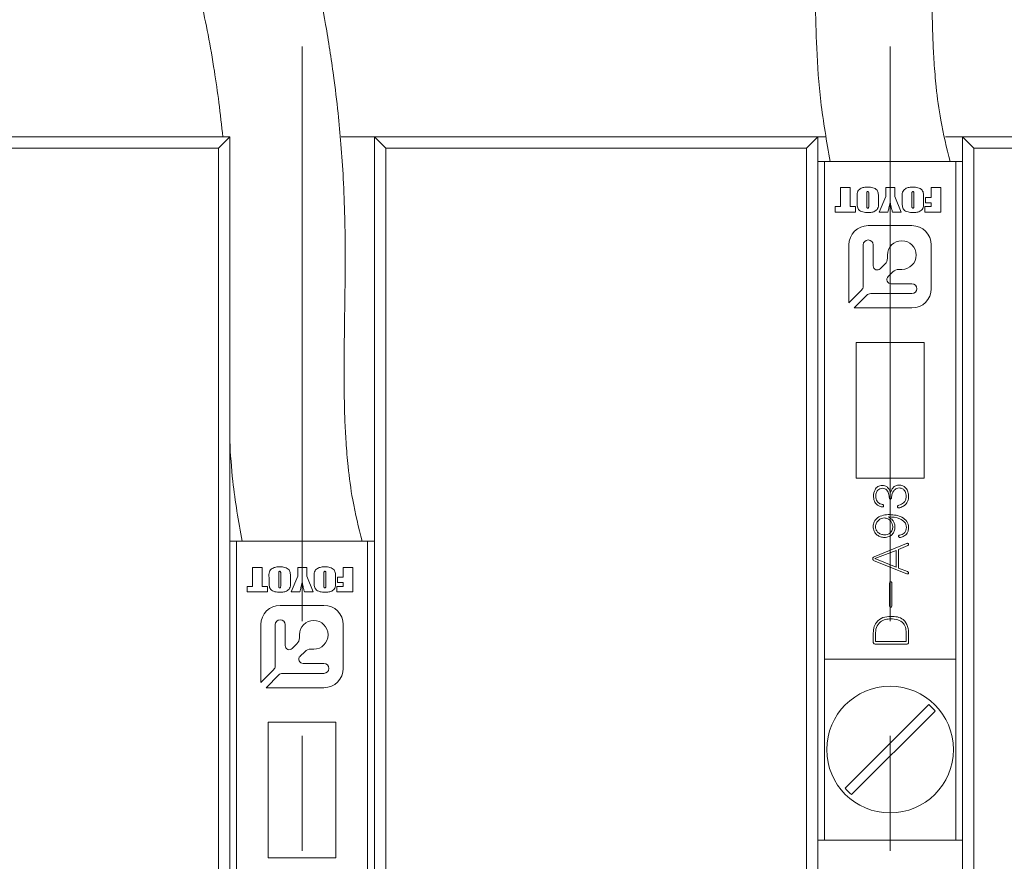
# Model space of a CAD drawing. Units: millimetres. Extents: x 0 to 675, y -1 to 558.
# Drawn here: x 168 to 190, y 176 to 194 of the extents above; entities that cross this region are included whole.
import ezdxf

# ---------------------------------------------------------------- set-up
doc = ezdxf.new("R2010")
doc.units = ezdxf.units.MM
doc.linetypes.add('CENTERX2', pattern=[20.32, 12.7, -2.54, 2.54, -2.54])
doc.layers.add('图框', color=179, linetype='Continuous')
doc.styles.add('SLDTEXTSTYLE1', font='TXT', dxfattribs={"width": 0.7})
doc.dimstyles.new('SLDDIMSTYLE1', dxfattribs={"dimtxt": 4, "dimasz": 3, "dimexe": 0, "dimexo": 0.0625, "dimgap": 1, "dimtad": 2, "dimrnd": 1e-09, "dimzin": 12, "dimdsep": 46, "dimtxsty": 'SLDTEXTSTYLE1', "dimsah": 1, "dimcen": 0.09, "dimadec": 0, "dimazin": 3, "dimtfac": 1, "dimtofl": 0, "dimtmove": 0, "dimatfit": 3, "dimfxl": 0, "dimfrac": 2, "dimtolj": 1, "dimtzin": 12, "dimarcsym": 0})
doc.dimstyles.new('SLDDIMSTYLE2', dxfattribs={"dimtxt": 4, "dimasz": 3, "dimexe": 0, "dimexo": 0.0625, "dimgap": 1, "dimtad": 2, "dimrnd": 1e-09, "dimzin": 12, "dimdsep": 46, "dimtxsty": 'SLDTEXTSTYLE1', "dimsah": 1, "dimcen": 0.09, "dimadec": 0, "dimazin": 3, "dimtol": 1, "dimtp": 0.02, "dimtm": 0.02, "dimtfac": 1, "dimtofl": 0, "dimtmove": 0, "dimatfit": 3, "dimfxl": 0, "dimfrac": 2, "dimtolj": 1, "dimarcsym": 0})

# ---------------------------------------------------------------- blocks, each defined once
blk = doc.blocks.new('_D_3')
at = {"layer": '图框'}
for p, q in [((155.748, 191.266), (155.748, 216.292)), ((205.748, 191.266), (205.748, 216.292)), ((155.748, 213.292), (205.748, 213.292))]:
    blk.add_line(p, q, dxfattribs=at)
for points in [[(155.748, 213.292), (158.748, 212.784), (158.748, 213.8)], [(205.748, 213.292), (202.748, 213.8), (202.748, 212.784)]]:
    blk.add_solid(points, dxfattribs=at)
at = {"layer": '图框', "insert": (178.184, 218.448), "char_height": 4, "attachment_point": 1, "style": 'SLDTEXTSTYLE1'}
blk.add_mtext('50', dxfattribs=at)
blk = doc.blocks.new('_D_4')
at = {"layer": '图框'}
for p, q in [((160.748, 164.316), (160.748, 210.558)), ((200.748, 164.316), (200.748, 210.558)), ((160.748, 207.558), (200.748, 207.558))]:
    blk.add_line(p, q, dxfattribs=at)
for points in [[(160.748, 207.558), (163.748, 207.05), (163.748, 208.066)], [(200.748, 207.558), (197.748, 208.066), (197.748, 207.05)]]:
    blk.add_solid(points, dxfattribs=at)
at = {"layer": '图框', "attachment_point": 1, "style": 'SLDTEXTSTYLE1'}
for s, insert, char_height in [('40', (172.615, 212.715), 4), ('±0.02', (180.11, 211.361), 2.6)]:
    blk.add_mtext(s, dxfattribs=dict(at, insert=insert, char_height=char_height))
blk = doc.blocks.new('_D_6')
at = {"layer": '图框'}
for p, q in [((205.498, 191.516), (218.577, 191.516)), ((215.577, 163.316), (215.577, 191.516)), ((186.248, 163.316), (218.577, 163.316))]:
    blk.add_line(p, q, dxfattribs=at)
for points in [[(215.577, 191.516), (215.069, 188.516), (216.085, 188.516)], [(215.577, 163.316), (216.085, 166.316), (215.069, 166.316)]]:
    blk.add_solid(points, dxfattribs=at)
at = {"layer": '图框', "insert": (210.421, 172.991), "char_height": 4, "attachment_point": 1, "rotation": 90, "style": 'SLDTEXTSTYLE1'}
blk.add_mtext('28.2', dxfattribs=at)

msp = doc.modelspace()

# ---------------------------------------------------------------- linework, layer by layer
at = {"color": 7, "linetype": 'Continuous', "lineweight": 15}
for p, q in [((157.3516, 191.5161), (172.6481, 191.5161)), ((172.3981, 191.2661), (172.6481, 191.5161)), ((172.6481, 191.5161), (172.6481, 169.0161)), ((175.8481, 191.5161), (175.1097, 191.5161)), ((175.8481, 191.5161), (176.0981, 191.2661)), ((175.8481, 191.5161), (185.6481, 191.5161)), ((175.8481, 169.0161), (175.8481, 191.5161)), ((185.3981, 191.2661), (185.6481, 191.5161)), ((185.6481, 191.5161), (185.6481, 169.0161)), ((185.6481, 191.5161), (185.8196, 191.5161)), ((188.4707, 191.5161), (188.8481, 191.5161)), ((188.8481, 169.0161), (188.8481, 191.5161)), ((188.8481, 191.5161), (189.0981, 191.2661)), ((188.8481, 191.5161), (204.1445, 191.5161)), ((172.3981, 191.2661), (157.2481, 191.2661)), ((172.3981, 169.2661), (172.3981, 191.2661)), ((185.3981, 191.2661), (176.0981, 191.2661)), ((176.0981, 191.2661), (176.0981, 169.2661)), ((185.3981, 169.2661), (185.3981, 191.2661)), ((189.0981, 191.2661), (189.0981, 169.2661)), ((204.2481, 191.2661), (189.0981, 191.2661)), ((185.6481, 190.9743), (185.7981, 190.9743)), ((185.7981, 190.9743), (185.7981, 179.9743)), ((185.7981, 190.9743), (188.6981, 190.9743)), ((188.6981, 190.9743), (188.6981, 179.9743)), ((188.6981, 190.9743), (188.8481, 190.9743)), ((186.1548, 190.3966), (186.3682, 190.3966)), ((186.1548, 189.9762), (186.1548, 190.3966)), ((186.3682, 190.3966), (186.3682, 189.9762)), ((187.1526, 190.3966), (187.3534, 190.3966)), ((187.1526, 190.1993), (187.1526, 190.3966)), ((187.3534, 190.3966), (187.3534, 190.201)), ((188.1567, 190.3966), (188.3701, 190.3966)), ((188.1567, 190.177), (188.1567, 190.3966)), ((188.3701, 190.3966), (188.3701, 189.8569)), ((186.5188, 190.0815), (186.5188, 190.1721)), ((186.7322, 190.2427), (186.7322, 189.9967)), ((186.7761, 189.9967), (186.7761, 190.2466)), ((186.9895, 190.1721), (186.9895, 190.0815)), ((187.0083, 189.8569), (187.1526, 190.1993)), ((187.3534, 190.201), (187.4915, 189.8569)), ((187.5166, 190.0815), (187.5166, 190.1721)), ((187.73, 190.2427), (187.73, 189.9967)), ((187.7739, 189.9967), (187.7739, 190.2466)), ((187.9873, 190.1721), (187.9873, 190.0815)), ((188.0312, 190.177), (188.1567, 190.177)), ((188.0312, 190.064), (188.0312, 190.177)), ((188.1567, 190.064), (188.0312, 190.064)), ((188.1567, 189.9762), (188.1567, 190.064)), ((186.0356, 189.9762), (186.1548, 189.9762)), ((186.0356, 189.8569), (186.0356, 189.9762)), ((186.4811, 189.8569), (186.0356, 189.8569)), ((186.3682, 189.9762), (186.4811, 189.9762)), ((186.4811, 189.9762), (186.4811, 189.8569)), ((187.1998, 189.8569), (187.0083, 189.8569)), ((187.4915, 189.8569), (187.3004, 189.8569)), ((188.0187, 189.8569), (188.0187, 189.9762)), ((188.0187, 189.9762), (188.1567, 189.9762)), ((188.3701, 189.8569), (188.0187, 189.8569)), ((187.7318, 189.5567), (186.7644, 189.5567)), ((186.3378, 189.1302), (186.3378, 187.8499)), ((186.6547, 188.2172), (186.6547, 189.1302)), ((186.874, 189.1302), (186.874, 188.6683)), ((188.1584, 188.1627), (188.1584, 189.1302)), ((187.1899, 188.8394), (187.1899, 188.9051)), ((187.0322, 188.6029), (187.1343, 188.705)), ((187.3066, 188.5326), (187.2035, 188.4295)), ((187.5068, 188.5883), (187.441, 188.5883)), ((186.3378, 187.8499), (186.619, 188.1311)), ((187.269, 188.2714), (187.7318, 188.2714)), ((186.7327, 188.0173), (186.4515, 187.7361)), ((187.7318, 188.053), (186.8189, 188.053)), ((186.4515, 187.7361), (187.7318, 187.7361)), ((187.9981, 186.9743), (186.4981, 186.9743)), ((186.4981, 186.9743), (186.4981, 183.9743)), ((187.9981, 183.9743), (187.9981, 186.9743)), ((186.4981, 183.9743), (187.9981, 183.9743)), ((172.6481, 182.581), (172.7981, 182.581)), ((172.7981, 182.581), (172.7981, 171.581)), ((172.7981, 182.581), (175.6981, 182.581)), ((175.6981, 182.581), (175.6981, 171.581)), ((175.6981, 182.581), (175.8481, 182.581)), ((187.6099, 182.5305), (186.8945, 182.2384)), ((187.4321, 182.3993), (187.6375, 182.4839)), ((186.9072, 182.1961), (187.3813, 182.3781)), ((187.3813, 182.3781), (187.3813, 182.0098)), ((187.4321, 181.9886), (187.4321, 182.3993)), ((173.1548, 182.0033), (173.3682, 182.0033)), ((173.1548, 181.5828), (173.1548, 182.0033)), ((173.3682, 182.0033), (173.3682, 181.5828)), ((174.1526, 182.0033), (174.3534, 182.0033)), ((174.1526, 181.806), (174.1526, 182.0033)), ((174.3534, 182.0033), (174.3534, 181.8077)), ((175.1567, 182.0033), (175.3701, 182.0033)), ((175.1567, 181.7837), (175.1567, 182.0033)), ((175.3701, 182.0033), (175.3701, 181.4636)), ((186.8945, 182.1495), (187.6164, 181.8616)), ((187.3813, 182.0098), (186.9072, 182.1961)), ((187.6311, 181.9082), (187.4321, 181.9886)), ((173.5188, 181.6882), (173.5188, 181.7788)), ((173.7322, 181.8494), (173.7322, 181.6033)), ((173.7761, 181.6033), (173.7761, 181.8533)), ((173.9895, 181.7788), (173.9895, 181.6882)), ((174.0083, 181.4636), (174.1526, 181.806)), ((174.3534, 181.8077), (174.4915, 181.4636)), ((174.5166, 181.6882), (174.5166, 181.7788)), ((174.73, 181.8494), (174.73, 181.6033)), ((174.7739, 181.6033), (174.7739, 181.8533)), ((174.9873, 181.7788), (174.9873, 181.6882)), ((175.0312, 181.7837), (175.1567, 181.7837)), ((175.0312, 181.6707), (175.0312, 181.7837)), ((173.0356, 181.5828), (173.1548, 181.5828)), ((173.0356, 181.4636), (173.0356, 181.5828)), ((173.3682, 181.5828), (173.4811, 181.5828)), ((173.4811, 181.5828), (173.4811, 181.4636)), ((175.0187, 181.5828), (175.1567, 181.5828)), ((175.0187, 181.4636), (175.0187, 181.5828)), ((175.1567, 181.6707), (175.0312, 181.6707)), ((175.1567, 181.5828), (175.1567, 181.6707)), ((187.2374, 181.6544), (187.2374, 181.1549)), ((187.2882, 181.1549), (187.2882, 181.6544)), ((173.4811, 181.4636), (173.0356, 181.4636)), ((174.1998, 181.4636), (174.0083, 181.4636)), ((174.4915, 181.4636), (174.3004, 181.4636)), ((175.3701, 181.4636), (175.0187, 181.4636)), ((174.7318, 181.1634), (173.7644, 181.1634)), ((173.3378, 180.7368), (173.3378, 179.4566)), ((173.6547, 179.8239), (173.6547, 180.7368)), ((173.874, 180.7368), (173.874, 180.275)), ((175.1584, 179.7694), (175.1584, 180.7368)), ((174.1899, 180.4461), (174.1899, 180.5118)), ((186.8733, 180.5176), (186.8733, 180.3567)), ((186.9263, 180.3609), (186.9263, 180.5196)), ((187.6037, 180.5345), (187.6037, 180.3609)), ((187.6565, 180.3567), (187.6565, 180.5176)), ((174.0322, 180.2095), (174.1343, 180.3116)), ((187.6037, 180.3609), (186.9263, 180.3609)), ((186.9348, 180.3059), (187.6037, 180.3059)), ((174.3066, 180.1393), (174.2035, 180.0362)), ((174.5068, 180.195), (174.441, 180.195)), ((174.269, 179.8781), (174.7318, 179.8781)), ((185.7981, 179.9743), (188.6981, 179.9743)), ((185.7981, 175.9743), (185.7981, 179.9743)), ((188.6981, 175.9743), (188.6981, 179.9743)), ((173.3378, 179.4566), (173.619, 179.7377)), ((173.7327, 179.624), (173.4515, 179.3428)), ((174.7318, 179.6597), (173.8189, 179.6597)), ((173.4515, 179.3428), (174.7318, 179.3428)), ((188.1016, 178.9693), (186.2531, 177.1208)), ((186.3945, 176.9793), (188.2431, 178.8278)), ((174.9981, 178.581), (173.4981, 178.581)), ((173.4981, 178.581), (173.4981, 175.581)), ((174.9981, 175.581), (174.9981, 178.581)), ((185.6481, 175.9743), (185.7981, 175.9743)), ((188.6981, 175.9743), (185.7981, 175.9743)), ((188.6981, 175.9743), (188.8481, 175.9743)), ((173.4981, 175.581), (174.9981, 175.581))]:
    msp.add_line(p, q, dxfattribs=at)
msp.add_circle((187.2481, 177.9743), 1.4, dxfattribs=at)
for centre, radius, start, end in [((186.7644, 189.1302), 0.4266, 90, 180), ((187.7318, 189.1302), 0.4266, 0, 90), ((186.7644, 189.1302), 0.1097, 0, 180), ((187.5068, 188.9051), 0.3169, 270, 180), ((186.9998, 188.8394), 0.1901, 315, 0), ((186.9667, 188.6683), 0.0926, 180, 315), ((187.441, 188.3982), 0.1901, 90, 135), ((187.269, 188.364), 0.0926, 135, 270), ((186.5328, 188.2172), 0.1219, 315, 0), ((187.7318, 188.1622), 0.1092, 270, 90), ((187.7318, 188.1627), 0.4266, 270, 0), ((186.8189, 187.9311), 0.1219, 90, 135), ((173.7644, 180.7368), 0.4266, 90, 180), ((174.7318, 180.7368), 0.4266, 0, 90), ((173.7644, 180.7368), 0.1097, 0, 180), ((174.5068, 180.5118), 0.3169, 270, 180), ((173.9667, 180.275), 0.0926, 180, 315), ((173.9998, 180.4461), 0.1901, 315, 0), ((174.269, 179.9707), 0.0926, 135, 270), ((174.441, 180.0049), 0.1901, 90, 135), ((173.5328, 179.8239), 0.1219, 315, 0), ((174.7318, 179.7689), 0.1092, 270, 90), ((173.8189, 179.5378), 0.1219, 90, 135), ((174.7318, 179.7694), 0.4266, 270, 0), ((187.2481, 177.9743), 1.3109, 40.62508, 49.37492), ((187.2481, 177.9743), 1.3109, 220.62508, 229.37492)]:
    msp.add_arc(centre, radius, start, end, dxfattribs=at)
for points, knots in [([(188.5731, 190.9743), (188.4983, 191.278), (188.365, 191.8191), (188.2687, 192.5583), (188.2183, 193.1502), (188.1917, 193.6776), (188.1781, 194.2201), (188.1747, 194.9235), (188.1848, 195.7271), (188.1982, 196.5687), (188.2048, 197.3554), (188.1956, 198.1484), (188.1638, 198.9593), (188.1123, 199.727), (188.0412, 200.4853), (187.9346, 201.3711), (187.78, 202.37), (187.5851, 203.3687), (187.3707, 204.2856), (187.1243, 205.1926), (186.7842, 206.2719), (186.3194, 207.5057), (185.7271, 208.7803), (185.0696, 209.9398), (184.6061, 210.5764), (184.3745, 210.8944)], [0, 0, 0, 0, 0.0428846, 0.0763957, 0.1011609, 0.1234916, 0.1479736, 0.1747167, 0.2188359, 0.2569261, 0.2888508, 0.325489, 0.3644186, 0.398853, 0.4298629, 0.4679122, 0.5203432, 0.5682296, 0.6086821, 0.6518173, 0.7010834, 0.7718419, 0.8485021, 0.9243305, 1, 1, 1, 1]), ([(182.1001, 209.5748), (182.2921, 209.3302), (182.6537, 208.8694), (183.1562, 208.0395), (183.5868, 207.2067), (183.952, 206.379), (184.2581, 205.5786), (184.545, 204.7203), (184.7962, 203.8413), (185.009, 202.9621), (185.1759, 202.1587), (185.3072, 201.4074), (185.4219, 200.6072), (185.5154, 199.7765), (185.5821, 198.9391), (185.6166, 198.1912), (185.6274, 197.5305), (185.6247, 196.8838), (185.6131, 196.1769), (185.5988, 195.3816), (185.5933, 194.4663), (185.6196, 193.428), (185.7011, 192.2423), (185.846, 191.4144), (185.9231, 190.9743)], [0, 0, 0, 0, 0.0722741, 0.1361277, 0.1932004, 0.2445609, 0.2908544, 0.3323943, 0.3859208, 0.4291528, 0.4661173, 0.5053659, 0.5390255, 0.5821319, 0.6247134, 0.6584782, 0.6884501, 0.7185308, 0.7502992, 0.7888673, 0.8315169, 0.8802621, 0.9363497, 1, 1, 1, 1]), ([(175.5731, 182.581), (175.4983, 182.8847), (175.365, 183.4258), (175.2687, 184.1649), (175.2183, 184.7569), (175.1917, 185.2843), (175.1781, 185.8268), (175.1747, 186.5302), (175.1848, 187.3337), (175.1982, 188.1753), (175.2048, 188.9621), (175.1956, 189.7551), (175.1638, 190.566), (175.1123, 191.3337), (175.0412, 192.092), (174.9346, 192.9778), (174.78, 193.9766), (174.5851, 194.9754), (174.3707, 195.8923), (174.1243, 196.7993), (173.7842, 197.8786), (173.3194, 199.1124), (172.7271, 200.3869), (172.0696, 201.5465), (171.6061, 202.1831), (171.3745, 202.501)], [0, 0, 0, 0, 0.0428846, 0.0763957, 0.1011609, 0.1234916, 0.1479736, 0.1747167, 0.2188359, 0.2569261, 0.2888508, 0.325489, 0.3644186, 0.398853, 0.4298629, 0.4679122, 0.5203432, 0.5682296, 0.6086821, 0.6518173, 0.7010834, 0.7718419, 0.8485021, 0.9243305, 1, 1, 1, 1]), ([(169.1001, 201.1815), (169.2921, 200.9368), (169.6537, 200.4761), (170.1562, 199.6462), (170.5868, 198.8133), (170.952, 197.9857), (171.2581, 197.1853), (171.545, 196.327), (171.7962, 195.448), (172.0089, 194.5688), (172.176, 193.7654), (172.3068, 193.0139), (172.4167, 192.2596), (172.4685, 191.7705), (172.4954, 191.5161)], [0, 0, 0, 0, 0.1255768, 0.2365226, 0.3356869, 0.4249259, 0.5053612, 0.577537, 0.6705397, 0.7456555, 0.8098815, 0.8780762, 0.9365599, 1, 1, 1, 1]), ([(186.5188, 190.1721), (186.5158, 190.2148), (186.5117, 190.2743), (186.5482, 190.3415), (186.5972, 190.3806), (186.6696, 190.4054), (186.728, 190.4079), (186.7573, 190.4092)], [0, 0, 0, 0, 0.3140441, 0.4366792, 0.559831, 0.7795498, 1, 1, 1, 1]), ([(186.7578, 190.3088), (186.7544, 190.3086), (186.7476, 190.3084), (186.7381, 190.3032), (186.7347, 190.2931), (186.7324, 190.2732), (186.7323, 190.2562), (186.7322, 190.2427)], [0, 0, 0, 0, 0.12505325, 0.24934766, 0.37358906, 0.49884286, 1, 1, 1, 1]), ([(186.7573, 190.4092), (186.7937, 190.4073), (186.866, 190.4035), (186.9661, 190.3538), (186.9913, 190.2576), (186.9901, 190.2008), (186.9895, 190.1721)], [0, 0, 0, 0, 0.2818659, 0.5603759, 0.7779178, 1, 1, 1, 1]), ([(186.7761, 190.2466), (186.7758, 190.2585), (186.7753, 190.2763), (186.7748, 190.2964), (186.7703, 190.3044), (186.7653, 190.308), (186.7608, 190.3085), (186.7578, 190.3088)], [0, 0, 0, 0, 0.5008039, 0.750648, 0.8131812, 0.8757184, 1, 1, 1, 1]), ([(187.5166, 190.1721), (187.5137, 190.2148), (187.5095, 190.2743), (187.546, 190.3415), (187.5951, 190.3806), (187.6674, 190.4054), (187.7258, 190.4079), (187.7551, 190.4092)], [0, 0, 0, 0, 0.3140441, 0.43667918, 0.55983099, 0.77954985, 1, 1, 1, 1]), ([(187.7556, 190.3088), (187.7522, 190.3086), (187.7455, 190.3084), (187.7359, 190.3032), (187.7325, 190.2931), (187.7302, 190.2732), (187.7301, 190.2562), (187.73, 190.2427)], [0, 0, 0, 0, 0.12505325, 0.24934766, 0.37358906, 0.49884286, 1, 1, 1, 1]), ([(187.7551, 190.4092), (187.7915, 190.4073), (187.8638, 190.4035), (187.964, 190.3538), (187.9891, 190.2576), (187.9879, 190.2008), (187.9873, 190.1721)], [0, 0, 0, 0, 0.2818659, 0.5603759, 0.7779178, 1, 1, 1, 1]), ([(187.7739, 190.2466), (187.7736, 190.2585), (187.7731, 190.2763), (187.7727, 190.2964), (187.7682, 190.3044), (187.7631, 190.308), (187.7586, 190.3085), (187.7556, 190.3088)], [0, 0, 0, 0, 0.5008039, 0.750648, 0.8131812, 0.8757184, 1, 1, 1, 1]), ([(186.7573, 189.8444), (186.7205, 189.8465), (186.6473, 189.8507), (186.5454, 189.8983), (186.5165, 189.9948), (186.518, 190.0524), (186.5188, 190.0815)], [0, 0, 0, 0, 0.28195922, 0.56075342, 0.77785856, 1, 1, 1, 1]), ([(186.9895, 190.0815), (186.9922, 190.0394), (186.996, 189.981), (186.9627, 189.9133), (186.9152, 189.8733), (186.8438, 189.8482), (186.7861, 189.8457), (186.7573, 189.8444)], [0, 0, 0, 0, 0.31419967, 0.43686504, 0.56000856, 0.77959861, 1, 1, 1, 1]), ([(187.2517, 190.0706), (187.2426, 190.0305), (187.2265, 189.959), (187.208, 189.8881), (187.1998, 189.8569)], [0, 0, 0, 0, 0.5599862, 1, 1, 1, 1]), ([(187.3004, 189.8569), (187.2939, 189.8809), (187.2832, 189.9205), (187.2695, 189.9758), (187.2584, 190.0228), (187.2539, 190.0547), (187.2517, 190.0706)], [0, 0, 0, 0, 0.3400464, 0.5600777, 0.7800959, 1, 1, 1, 1]), ([(187.7551, 189.8444), (187.7183, 189.8465), (187.6451, 189.8507), (187.5432, 189.8983), (187.5143, 189.9948), (187.5158, 190.0524), (187.5166, 190.0815)], [0, 0, 0, 0, 0.2819592, 0.5607534, 0.7778586, 1, 1, 1, 1]), ([(187.9873, 190.0815), (187.99, 190.0394), (187.9939, 189.981), (187.9605, 189.9133), (187.913, 189.8733), (187.8416, 189.8482), (187.784, 189.8457), (187.7551, 189.8444)], [0, 0, 0, 0, 0.3141997, 0.436865, 0.5600086, 0.7795986, 1, 1, 1, 1]), ([(186.7322, 189.9967), (186.7323, 189.9856), (186.7325, 189.9718), (186.7351, 189.9554), (186.74, 189.9481), (186.748, 189.9451), (186.7535, 189.9449), (186.7563, 189.9448)], [0, 0, 0, 0, 0.5009659, 0.6261512, 0.7499107, 0.8747584, 1, 1, 1, 1]), ([(186.7563, 189.9448), (186.7589, 189.945), (186.7641, 189.9455), (186.7714, 189.9497), (186.7737, 189.9576), (186.776, 189.973), (186.7761, 189.9861), (186.7761, 189.9967)], [0, 0, 0, 0, 0.1249718, 0.2496348, 0.3738546, 0.4990656, 1, 1, 1, 1]), ([(187.73, 189.9967), (187.7301, 189.9856), (187.7304, 189.9718), (187.733, 189.9554), (187.7378, 189.9481), (187.7458, 189.9451), (187.7513, 189.9449), (187.7541, 189.9448)], [0, 0, 0, 0, 0.5009659, 0.6261512, 0.7499107, 0.8747584, 1, 1, 1, 1]), ([(187.7541, 189.9448), (187.7567, 189.945), (187.7619, 189.9455), (187.7692, 189.9497), (187.7715, 189.9576), (187.7738, 189.973), (187.7739, 189.9861), (187.7739, 189.9967)], [0, 0, 0, 0, 0.1249718, 0.2496348, 0.3738546, 0.4990656, 1, 1, 1, 1]), ([(172.6481, 184.7905), (172.6664, 184.4948), (172.7124, 183.7513), (172.8439, 183.0209), (172.9231, 182.581)], [0, 0, 0, 0, 0.39773774, 1, 1, 1, 1]), ([(187.0723, 183.8146), (187.0401, 183.8098), (186.9757, 183.8001), (186.896, 183.7077), (186.8859, 183.6256), (186.8797, 183.5754)], [0, 0, 0, 0, 0.2802838, 0.559965, 1, 1, 1, 1]), ([(186.9305, 183.5691), (186.9322, 183.5937), (186.9356, 183.643), (186.9674, 183.7062), (187.0204, 183.7452), (187.0592, 183.7492), (187.0787, 183.7511)], [0, 0, 0, 0, 0.2807262, 0.5604705, 0.7797306, 1, 1, 1, 1]), ([(187.2523, 183.658), (187.2455, 183.6815), (187.2321, 183.7284), (187.1867, 183.7815), (187.1297, 183.8102), (187.0914, 183.8131), (187.0723, 183.8146)], [0, 0, 0, 0, 0.2806013, 0.5593964, 0.7796465, 1, 1, 1, 1]), ([(187.0787, 183.7511), (187.0965, 183.7488), (187.1321, 183.7441), (187.1785, 183.7135), (187.2196, 183.646), (187.2264, 183.5859), (187.2311, 183.5437)], [0, 0, 0, 0, 0.1871761, 0.3736654, 0.5607528, 1, 1, 1, 1]), ([(187.447, 183.8231), (187.4215, 183.8204), (187.3706, 183.8149), (187.2967, 183.7557), (187.2718, 183.6951), (187.2565, 183.658)], [0, 0, 0, 0, 0.2805732, 0.5597581, 1, 1, 1, 1]), ([(187.2797, 183.5437), (187.2835, 183.5719), (187.2909, 183.6283), (187.3275, 183.6998), (187.3841, 183.7503), (187.4289, 183.7565), (187.4513, 183.7596)], [0, 0, 0, 0, 0.28085093, 0.56083563, 0.7804385, 1, 1, 1, 1]), ([(187.6565, 183.5691), (187.6542, 183.6037), (187.6495, 183.6726), (187.6019, 183.7593), (187.5285, 183.8142), (187.4742, 183.8201), (187.447, 183.8231)], [0, 0, 0, 0, 0.28076872, 0.56019878, 0.77986063, 1, 1, 1, 1]), ([(187.4513, 183.7596), (187.4771, 183.7554), (187.5289, 183.7471), (187.5947, 183.6732), (187.6003, 183.606), (187.6037, 183.5649)], [0, 0, 0, 0, 0.2796054, 0.5595919, 1, 1, 1, 1]), ([(186.8797, 183.5754), (186.8827, 183.5445), (186.8886, 183.4829), (186.9319, 183.4048), (186.9979, 183.3578), (187.0447, 183.3448), (187.068, 183.3383)], [0, 0, 0, 0, 0.2809125, 0.559734, 0.7805297, 1, 1, 1, 1]), ([(187.0723, 183.3933), (187.0502, 183.4), (187.0059, 183.4133), (186.9583, 183.4597), (186.9345, 183.5149), (186.9319, 183.551), (186.9305, 183.5691)], [0, 0, 0, 0, 0.279503, 0.559129, 0.7793334, 1, 1, 1, 1]), ([(187.2311, 183.5437), (187.2322, 183.5364), (187.2338, 183.5255), (187.2427, 183.5157), (187.2496, 183.5132), (187.2569, 183.5126), (187.2661, 183.5147), (187.2765, 183.5256), (187.2784, 183.5365), (187.2797, 183.5437)], [0, 0, 0, 0, 0.2493171, 0.3745235, 0.4369893, 0.5004718, 0.6252367, 0.7504414, 1, 1, 1, 1]), ([(187.2565, 183.658), (187.2561, 183.6575), (187.2556, 183.6569), (187.2547, 183.6564), (187.2541, 183.6564), (187.2536, 183.6567), (187.2529, 183.6572), (187.2525, 183.6577), (187.2523, 183.658)], [0, 0, 0, 0, 0.3447014, 0.4530817, 0.5499433, 0.6558791, 0.7798687, 1, 1, 1, 1]), ([(187.6037, 183.5649), (187.6011, 183.5396), (187.5961, 183.489), (187.5425, 183.4103), (187.4792, 183.3893), (187.4406, 183.3764)], [0, 0, 0, 0, 0.2799694, 0.5597407, 1, 1, 1, 1]), ([(187.464, 183.3214), (187.494, 183.3324), (187.5538, 183.3543), (187.6195, 183.4177), (187.6524, 183.4941), (187.6551, 183.5441), (187.6565, 183.5691)], [0, 0, 0, 0, 0.2805959, 0.5593824, 0.7797035, 1, 1, 1, 1]), ([(187.068, 183.3383), (187.0766, 183.3382), (187.0873, 183.3381), (187.0986, 183.3441), (187.1029, 183.3489), (187.1054, 183.3548), (187.106, 183.3632), (187.1041, 183.3738), (187.0927, 183.387), (187.0804, 183.3908), (187.0723, 183.3933)], [0, 0, 0, 0, 0.2495172, 0.3123397, 0.3750078, 0.4377964, 0.500616, 0.625434, 0.750354, 1, 1, 1, 1]), ([(187.4406, 183.3764), (187.4316, 183.3724), (187.4202, 183.3674), (187.4126, 183.3551), (187.41, 183.3458), (187.4116, 183.3359), (187.4162, 183.3274), (187.4236, 183.3212), (187.4403, 183.3164), (187.4545, 183.3194), (187.464, 183.3214)], [0, 0, 0, 0, 0.2489802, 0.3117035, 0.3744373, 0.4993432, 0.5620494, 0.624785, 0.7496163, 1, 1, 1, 1]), ([(187.2396, 183.1711), (187.1922, 183.1683), (187.0978, 183.1628), (186.9737, 183.1106), (186.889, 183.016), (186.8785, 182.9415), (186.8733, 182.9044)], [0, 0, 0, 0, 0.2812448, 0.5608077, 0.7807451, 1, 1, 1, 1]), ([(186.9241, 182.9044), (186.9287, 182.932), (186.9379, 182.9872), (186.9917, 183.0459), (187.0518, 183.0854), (187.0952, 183.0917), (187.1168, 183.0949)], [0, 0, 0, 0, 0.2794636, 0.559264, 0.7797603, 1, 1, 1, 1]), ([(187.1168, 183.0949), (187.1443, 183.0903), (187.1994, 183.0813), (187.2613, 183.0312), (187.3, 182.9697), (187.3049, 182.9262), (187.3073, 182.9044)], [0, 0, 0, 0, 0.2793596, 0.5595049, 0.7796075, 1, 1, 1, 1]), ([(187.212, 183.1182), (187.2987, 183.1148), (187.4287, 183.1098), (187.5556, 183.0238), (187.6046, 182.9517), (187.6082, 182.9088), (187.6099, 182.8874)], [0, 0, 0, 0, 0.5004685, 0.7498428, 0.8750588, 1, 1, 1, 1]), ([(187.3559, 182.9086), (187.3527, 182.9334), (187.3462, 182.983), (187.2994, 183.0619), (187.2451, 183.0969), (187.212, 183.1182)], [0, 0, 0, 0, 0.2802032, 0.5610386, 1, 1, 1, 1]), ([(187.6565, 182.8874), (187.6543, 182.9108), (187.65, 182.9575), (187.6094, 183.0434), (187.4753, 183.1485), (187.3339, 183.1621), (187.2396, 183.1711)], [0, 0, 0, 0, 0.12573, 0.2513442, 0.5008252, 1, 1, 1, 1]), ([(186.8733, 182.9044), (186.878, 182.8684), (186.8873, 182.7965), (186.9547, 182.7171), (187.0363, 182.6711), (187.0928, 182.6658), (187.121, 182.6631)], [0, 0, 0, 0, 0.2797942, 0.5591115, 0.7794261, 1, 1, 1, 1]), ([(187.1253, 182.7223), (187.0972, 182.7256), (187.041, 182.732), (186.9733, 182.7763), (186.9319, 182.838), (186.9267, 182.8822), (186.9241, 182.9044)], [0, 0, 0, 0, 0.2798724, 0.559856, 0.7796624, 1, 1, 1, 1]), ([(187.121, 182.6631), (187.1572, 182.6662), (187.2293, 182.6726), (187.3118, 182.7384), (187.3509, 182.8239), (187.3543, 182.8803), (187.3559, 182.9086)], [0, 0, 0, 0, 0.2801911, 0.5588287, 0.7790938, 1, 1, 1, 1]), ([(187.3073, 182.9044), (187.3045, 182.8773), (187.2988, 182.8233), (187.2527, 182.7591), (187.1891, 182.7271), (187.1466, 182.7239), (187.1253, 182.7223)], [0, 0, 0, 0, 0.2797481, 0.5592616, 0.779139, 1, 1, 1, 1]), ([(187.6099, 182.8874), (187.6083, 182.8639), (187.6049, 182.8169), (187.5658, 182.7612), (187.514, 182.729), (187.4778, 182.7217), (187.4597, 182.7181)], [0, 0, 0, 0, 0.2804028, 0.5589068, 0.7793129, 1, 1, 1, 1]), ([(187.4767, 182.6653), (187.5049, 182.6736), (187.5613, 182.6903), (187.624, 182.7473), (187.6536, 182.8182), (187.6555, 182.8643), (187.6565, 182.8874)], [0, 0, 0, 0, 0.2804094, 0.5593453, 0.7793728, 1, 1, 1, 1]), ([(187.4597, 182.7181), (187.456, 182.7168), (187.4486, 182.7141), (187.4393, 182.7062), (187.4354, 182.6945), (187.4368, 182.6826), (187.4423, 182.6717), (187.4568, 182.6638), (187.4687, 182.6647), (187.4767, 182.6653)], [0, 0, 0, 0, 0.1255964, 0.250836, 0.3759116, 0.5014562, 0.626189, 0.7507557, 1, 1, 1, 1]), ([(187.6375, 182.4839), (187.641, 182.486), (187.6478, 182.4902), (187.6557, 182.4999), (187.6574, 182.5122), (187.6552, 182.5222), (187.6505, 182.5289), (187.6437, 182.5333), (187.6294, 182.5357), (187.6177, 182.5326), (187.6099, 182.5305)], [0, 0, 0, 0, 0.125323, 0.2503022, 0.3752531, 0.5003508, 0.5628902, 0.6254695, 0.7500798, 1, 1, 1, 1]), ([(186.8945, 182.2384), (186.8866, 182.2331), (186.8748, 182.2252), (186.867, 182.2078), (186.8655, 182.1938), (186.8668, 182.1798), (186.8744, 182.1623), (186.8865, 182.1546), (186.8945, 182.1495)], [0, 0, 0, 0, 0.2488421, 0.3744331, 0.5000085, 0.6256461, 0.7511676, 1, 1, 1, 1]), ([(173.5188, 181.7788), (173.5158, 181.8215), (173.5117, 181.8809), (173.5482, 181.9481), (173.5972, 181.9873), (173.6696, 182.0121), (173.728, 182.0146), (173.7573, 182.0159)], [0, 0, 0, 0, 0.3140441, 0.4366792, 0.559831, 0.7795498, 1, 1, 1, 1]), ([(173.7573, 182.0159), (173.7937, 182.0139), (173.866, 182.0101), (173.9661, 181.9605), (173.9913, 181.8643), (173.9901, 181.8075), (173.9895, 181.7788)], [0, 0, 0, 0, 0.2818659, 0.5603759, 0.7779178, 1, 1, 1, 1]), ([(174.5166, 181.7788), (174.5137, 181.8215), (174.5095, 181.8809), (174.546, 181.9481), (174.5951, 181.9873), (174.6674, 182.0121), (174.7258, 182.0146), (174.7551, 182.0159)], [0, 0, 0, 0, 0.3140441, 0.4366792, 0.559831, 0.7795498, 1, 1, 1, 1]), ([(174.7551, 182.0159), (174.7915, 182.0139), (174.8638, 182.0101), (174.964, 181.9605), (174.9891, 181.8643), (174.9879, 181.8075), (174.9873, 181.7788)], [0, 0, 0, 0, 0.2818659, 0.5603759, 0.7779178, 1, 1, 1, 1]), ([(173.7578, 181.9154), (173.7544, 181.9153), (173.7476, 181.915), (173.7381, 181.9098), (173.7347, 181.8998), (173.7324, 181.8798), (173.7323, 181.8629), (173.7322, 181.8494)], [0, 0, 0, 0, 0.12505325, 0.24934766, 0.37358906, 0.49884286, 1, 1, 1, 1]), ([(173.7761, 181.8533), (173.7758, 181.8652), (173.7753, 181.883), (173.7748, 181.9031), (173.7703, 181.9111), (173.7653, 181.9147), (173.7608, 181.9151), (173.7578, 181.9154)], [0, 0, 0, 0, 0.5008039, 0.750648, 0.8131812, 0.8757184, 1, 1, 1, 1]), ([(174.7556, 181.9154), (174.7522, 181.9153), (174.7455, 181.915), (174.7359, 181.9098), (174.7325, 181.8998), (174.7302, 181.8798), (174.7301, 181.8629), (174.73, 181.8494)], [0, 0, 0, 0, 0.1250532, 0.2493477, 0.3735891, 0.4988429, 1, 1, 1, 1]), ([(174.7739, 181.8533), (174.7736, 181.8652), (174.7731, 181.883), (174.7727, 181.9031), (174.7682, 181.9111), (174.7631, 181.9147), (174.7586, 181.9151), (174.7556, 181.9154)], [0, 0, 0, 0, 0.5008039, 0.750648, 0.8131812, 0.8757184, 1, 1, 1, 1]), ([(187.6164, 181.8616), (187.624, 181.8593), (187.6336, 181.8564), (187.6453, 181.8585), (187.6506, 181.8613), (187.6541, 181.8662), (187.6564, 181.8738), (187.6561, 181.8839), (187.6485, 181.8982), (187.6381, 181.9042), (187.6311, 181.9082)], [0, 0, 0, 0, 0.24941364, 0.31212336, 0.37458976, 0.43711676, 0.49977154, 0.62498666, 0.74998061, 1, 1, 1, 1]), ([(173.7573, 181.4511), (173.7205, 181.4532), (173.6473, 181.4574), (173.5454, 181.5049), (173.5165, 181.6015), (173.518, 181.6591), (173.5188, 181.6882)], [0, 0, 0, 0, 0.28195922, 0.56075342, 0.77785856, 1, 1, 1, 1]), ([(173.7322, 181.6033), (173.7323, 181.5923), (173.7325, 181.5785), (173.7351, 181.5621), (173.74, 181.5548), (173.748, 181.5518), (173.7535, 181.5516), (173.7563, 181.5515)], [0, 0, 0, 0, 0.5009659, 0.6261512, 0.7499107, 0.8747584, 1, 1, 1, 1]), ([(173.7563, 181.5515), (173.7589, 181.5517), (173.7641, 181.5522), (173.7714, 181.5564), (173.7737, 181.5643), (173.776, 181.5796), (173.7761, 181.5928), (173.7761, 181.6033)], [0, 0, 0, 0, 0.1249718, 0.2496348, 0.3738546, 0.4990656, 1, 1, 1, 1]), ([(173.9895, 181.6882), (173.9922, 181.6461), (173.996, 181.5877), (173.9627, 181.52), (173.9152, 181.48), (173.8438, 181.4549), (173.7861, 181.4523), (173.7573, 181.4511)], [0, 0, 0, 0, 0.31419967, 0.43686504, 0.56000856, 0.77959861, 1, 1, 1, 1]), ([(174.2517, 181.6773), (174.2426, 181.6372), (174.2265, 181.5657), (174.208, 181.4948), (174.1998, 181.4636)], [0, 0, 0, 0, 0.5599862, 1, 1, 1, 1]), ([(174.3004, 181.4636), (174.2939, 181.4876), (174.2832, 181.5271), (174.2695, 181.5825), (174.2584, 181.6295), (174.2539, 181.6613), (174.2517, 181.6773)], [0, 0, 0, 0, 0.3400464, 0.5600777, 0.7800959, 1, 1, 1, 1]), ([(174.7551, 181.4511), (174.7183, 181.4532), (174.6451, 181.4574), (174.5432, 181.5049), (174.5143, 181.6015), (174.5158, 181.6591), (174.5166, 181.6882)], [0, 0, 0, 0, 0.2819592, 0.5607534, 0.7778586, 1, 1, 1, 1]), ([(174.73, 181.6033), (174.7301, 181.5923), (174.7304, 181.5785), (174.733, 181.5621), (174.7378, 181.5548), (174.7458, 181.5518), (174.7513, 181.5516), (174.7541, 181.5515)], [0, 0, 0, 0, 0.5009659, 0.6261512, 0.7499107, 0.8747584, 1, 1, 1, 1]), ([(174.7541, 181.5515), (174.7567, 181.5517), (174.7619, 181.5522), (174.7692, 181.5564), (174.7715, 181.5643), (174.7738, 181.5796), (174.7739, 181.5928), (174.7739, 181.6033)], [0, 0, 0, 0, 0.1249718, 0.2496348, 0.3738546, 0.4990656, 1, 1, 1, 1]), ([(174.9873, 181.6882), (174.99, 181.6461), (174.9939, 181.5877), (174.9605, 181.52), (174.913, 181.48), (174.8416, 181.4549), (174.784, 181.4523), (174.7551, 181.4511)], [0, 0, 0, 0, 0.3141997, 0.436865, 0.5600086, 0.7795986, 1, 1, 1, 1]), ([(187.2882, 181.6544), (187.2871, 181.6621), (187.2856, 181.6736), (187.2742, 181.6846), (187.2628, 181.687), (187.2514, 181.6847), (187.2402, 181.6735), (187.2385, 181.662), (187.2374, 181.6544)], [0, 0, 0, 0, 0.2503295, 0.3752724, 0.5001034, 0.6250578, 0.7498972, 1, 1, 1, 1]), ([(187.2374, 181.1549), (187.2386, 181.1473), (187.2403, 181.1359), (187.2514, 181.1247), (187.2628, 181.1224), (187.2742, 181.1247), (187.2855, 181.1358), (187.2871, 181.1472), (187.2882, 181.1549)], [0, 0, 0, 0, 0.2501273, 0.3747477, 0.499884, 0.6249, 0.7496551, 1, 1, 1, 1]), ([(187.267, 180.9198), (187.2064, 180.9161), (187.086, 180.9088), (186.942, 180.8048), (186.8805, 180.6592), (186.8757, 180.5648), (186.8733, 180.5176)], [0, 0, 0, 0, 0.28092084, 0.55841315, 0.77884082, 1, 1, 1, 1]), ([(187.6565, 180.5176), (187.6546, 180.5783), (187.6508, 180.699), (187.559, 180.8544), (187.4094, 180.9141), (187.3146, 180.9179), (187.267, 180.9198)], [0, 0, 0, 0, 0.2811813, 0.5587516, 0.7787623, 1, 1, 1, 1]), ([(186.9263, 180.5196), (186.9279, 180.5718), (186.9312, 180.6757), (187.0176, 180.8029), (187.1432, 180.8563), (187.2243, 180.8619), (187.265, 180.8647)], [0, 0, 0, 0, 0.2807104, 0.5585314, 0.7788122, 1, 1, 1, 1]), ([(187.265, 180.8647), (187.3162, 180.8624), (187.4182, 180.8579), (187.5476, 180.7797), (187.6019, 180.655), (187.6031, 180.5747), (187.6037, 180.5345)], [0, 0, 0, 0, 0.2810521, 0.5590834, 0.7789428, 1, 1, 1, 1]), ([(186.8733, 180.3567), (186.8734, 180.351), (186.8737, 180.3396), (186.8812, 180.3235), (186.9016, 180.3081), (186.9211, 180.3068), (186.9348, 180.3059)], [0, 0, 0, 0, 0.1870335, 0.373864, 0.5609575, 1, 1, 1, 1]), ([(187.6037, 180.3059), (187.6117, 180.3058), (187.6276, 180.3056), (187.6473, 180.3187), (187.6554, 180.338), (187.6561, 180.3505), (187.6565, 180.3567)], [0, 0, 0, 0, 0.28060768, 0.55841419, 0.7786747, 1, 1, 1, 1])]:
    msp.add_open_spline(points, degree=3, knots=knots, dxfattribs=at)
at = {"layer": '图框', "linetype": 'CENTERX2', "lineweight": 0}
for p, q in [((174.2481, 193.5161), (174.2481, 167.0161)), ((187.2481, 193.5161), (187.2481, 167.0161))]:
    msp.add_line(p, q, dxfattribs=at)

# ---------------------------------------------------------------- dimensions: what is measured, and where the dimension line sits
at = {"layer": '图框'}
for base, p1, p2, angle, dimstyle, picture, middle in [((205.7481, 213.2916), (155.7481, 191.2661), (205.7481, 191.2661), 0, 'SLDDIMSTYLE1', '_D_3', (180.7481, 213.2916)), ((200.7481, 207.5583), (160.7481, 164.3161), (200.7481, 164.3161), 0, 'SLDDIMSTYLE2', '_D_4', (180.7481, 207.5583)), ((215.5774, 191.5161), (186.2481, 163.3161), (205.4981, 191.5161), 90, 'SLDDIMSTYLE1', '_D_6', (215.5774, 177.4161))]:
    dim = msp.add_linear_dim(base=base, p1=p1, p2=p2, angle=angle, dimstyle=dimstyle, dxfattribs=at)
    dim.commit()
    dim.dimension.update_dxf_attribs({"geometry": picture, "text_midpoint": middle, "dimtype": 160})

doc.saveas('drawing.dxf')
